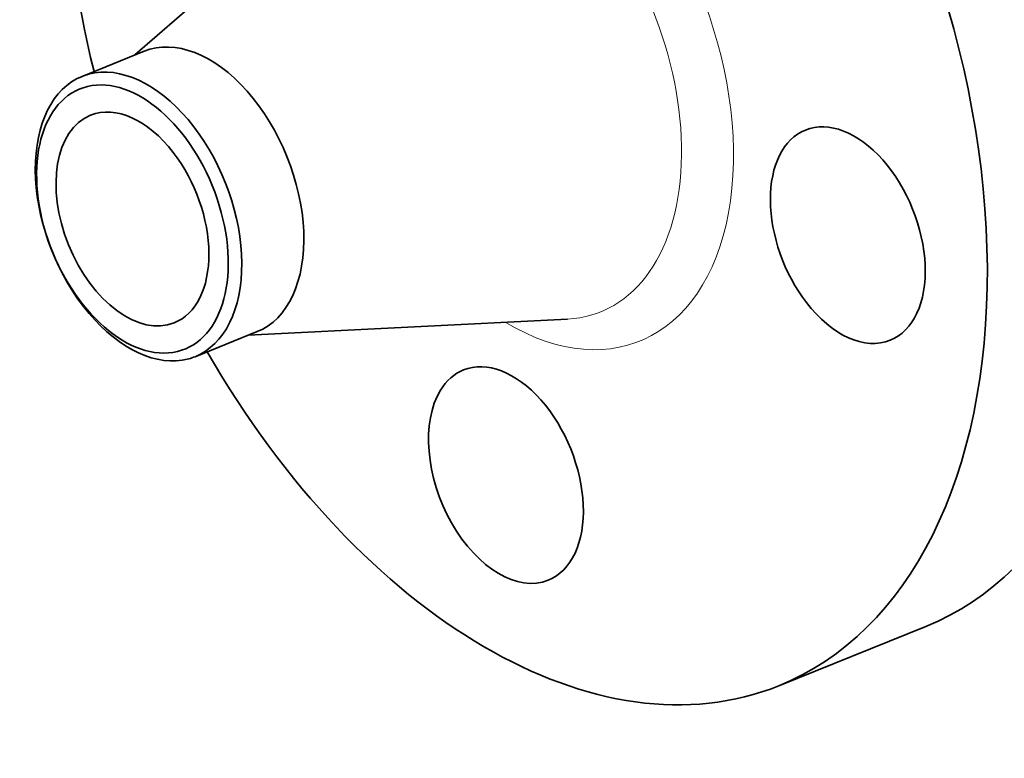
# Model space of a CAD drawing. Extents: x 0 to 10.8, y 0 to 8.2.
# Drawn here: x 7.3 to 9.4, y 4.1 to 5.7 of the extents above; entities that cross this region are included whole.
import ezdxf

# ---------------------------------------------------------------- set-up
doc = ezdxf.new("R2010")
doc.units = 0
doc.header["$MEASUREMENT"] = 0
doc.layers.get('0').update_dxf_attribs({"lineweight": 13})

msp = doc.modelspace()

# ---------------------------------------------------------------- linework, layer by layer
at = {"color": 7, "lineweight": 35, "ltscale": 0.017785}
for p, q in [((7.507017, 5.638902), (8.043681, 6.105872)), ((7.758428, 5.015703), (8.468894, 5.05185))]:
    msp.add_line(p, q, dxfattribs=at)
at = {"color": 7, "lineweight": 35, "ltscale": 0.003719}
msp.add_line((7.389284, 5.591406), (7.527246, 5.647062), dxfattribs=at)
at = {"color": 7, "lineweight": 35, "ltscale": 0.00372}
msp.add_line((7.640673, 4.968199), (7.778666, 5.023868), dxfattribs=at)
at = {"color": 7, "lineweight": 35, "ltscale": 0.008818}
msp.add_line((8.938779, 4.23673), (9.265877, 4.368688), dxfattribs=at)
at = {"color": 7, "lineweight": 35, "ltscale": 0.03937}
for centre, major_axis, start_param, end_param in [((8.377572, 5.627789), (0.561184, -1.391069), 3.14161853, 4.48647214), ((8.70467, 5.759747), (0.561184, -1.391069), 0.00002587, 1.99842421), ((8.377572, 5.627789), (0.561184, -1.391069), 0.00002587, 1.99842421), ((7.652956, 5.335465), (0.125705, -0.311599), 0.00002587, 3.14161853), ((7.514979, 5.279802), (0.125705, -0.311599), 1.99842421, 2.99842421), ((7.501416, 5.274331), (-0.116649, 0.28915), 6.14001686, 12.42320217), ((7.514979, 5.279802), (-0.125705, 0.311599), 6.28312986, 8.28160952), ((7.514979, 5.279802), (-0.125705, 0.311599), 6.14001686, 6.28312986), ((7.501416, 5.274331), (0.093082, -0.230732), 1.99842421, 3.14161853), ((7.501416, 5.274331), (0.093082, -0.230732), 3.14161853, 6.28321118), ((7.514979, 5.279802), (-0.125705, 0.311599), 3.1415372, 5.14001686), ((9.092224, 5.238355), (0.094279, -0.2337), 0.00002587, 3.14161853), ((9.092224, 5.238355), (0.094279, -0.2337), 3.14161853, 5.14001686), ((7.501416, 5.274331), (0.093082, -0.230732), 0.00002587, 1.99842421), ((7.514979, 5.279802), (0.125705, -0.311599), 5.14001686, 6.14001686), ((9.092224, 5.238355), (0.094279, -0.2337), 5.14001686, 6.28321118), ((8.377572, 5.627789), (0.561184, -1.391069), 4.93830582, 6.28321118), ((8.331934, 4.705099), (0.094279, -0.2337), 6.28306617, 9.42465883), ((7.514979, 5.279802), (-0.125705, 0.311599), 2.99842421, 3.1415372), ((8.331934, 4.705099), (0.094279, -0.2337), 3.14147352, 3.56922054), ((8.331934, 4.705099), (0.094279, -0.2337), 3.56922054, 6.28306617)]:
    msp.add_ellipse(centre, major_axis=major_axis, ratio=0.616564, start_param=start_param, end_param=end_param, dxfattribs=at)
at = {"color": 7, "lineweight": 13, "ltscale": 0.03937}
for centre, major_axis, start_param, end_param in [((8.377572, 5.627789), (0.252085, -0.62487), 5.60090827, 10.107055), ((8.325498, 5.606782), (0.217376, -0.538833), 6.07332384, 9.63463917)]:
    msp.add_ellipse(centre, major_axis=major_axis, ratio=0.616564, start_param=start_param, end_param=end_param, dxfattribs=at)

doc.saveas('drawing.dxf')
